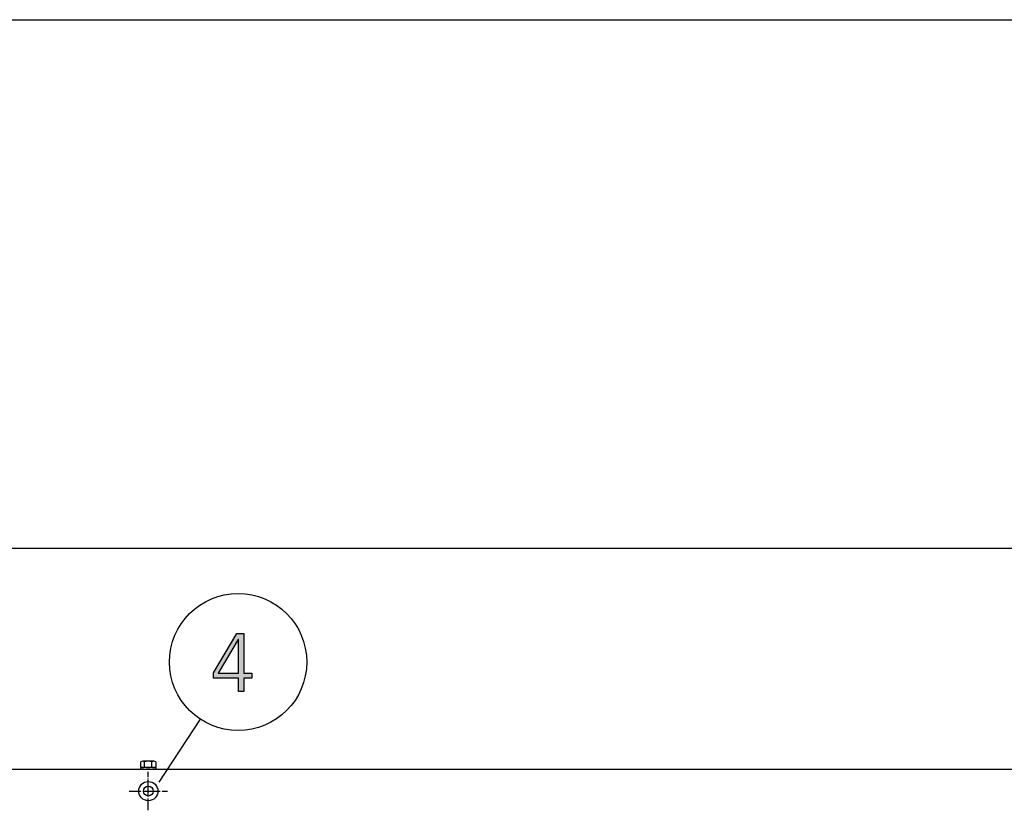
# Model space of a CAD drawing. Units: millimetres. Extents: x 14730 to 26963, y 9817 to 18761.
# Drawn here: x 24495 to 25500, y 17773 to 18580 of the extents above; entities that cross this region are included whole.
import ezdxf

# ---------------------------------------------------------------- set-up
doc = ezdxf.new("R2010")
doc.units = ezdxf.units.MM
doc.linetypes.add('DOT_CENTER', pattern=[14, 12, -1, 0, -1])
doc.layers.add('1', color=7, linetype='Continuous')
doc.styles.add('CONVERTER_18', font='txt.shx', dxfattribs={"width": 0.9})
doc.dimstyles.new('ME10_DIM_94', dxfattribs={"dimtxt": 75, "dimasz": 75, "dimexe": 22.5, "dimexo": 15, "dimgap": 27, "dimtad": 1, "dimdec": 1, "dimlfac": 0.03937, "dimdsep": 46, "dimtxsty": 'CONVERTER_18', "dimsah": 1, "dimcen": 0.09, "dimclrd": 6, "dimclre": 6, "dimclrt": 3, "dimadec": 0, "dimazin": 0, "dimtfac": 1, "dimtdec": 4, "dimtix": 1, "dimtmove": 0, "dimatfit": 3, "dimfxl": 1, "dimtolj": 1, "dimtzin": 0, "dimarcsym": 0})

# ---------------------------------------------------------------- blocks, each defined once
blk = doc.blocks.new('_tb_frame_A3QV', base_point=(500, 333.333))
at = {"layer": '1', "color": 7, "linetype": 'Continuous'}
blk.add_line((500, 619.333), (895, 619.333), dxfattribs=at)
blk = doc.blocks.new('*D89')
at = {"layer": '1', "color": 6, "linetype": 'Continuous'}
for p, q in [((21571.3, 17828.5), (21571.3, 18062.6)), ((26571.3, 17828.5), (26571.3, 18062.6)), ((26571.3, 18040.1), (21571.3, 18040.1))]:
    blk.add_line(p, q, dxfattribs=at)
at = {"layer": '1', "color": 6}
for points in [[(21646.3, 18050), (21646.3, 18030.2), (21571.3, 18040.1)], [(26496.3, 18030.2), (26496.3, 18050), (26571.3, 18040.1)]]:
    blk.add_solid(points, dxfattribs=at)
at = {"layer": '1', "color": 3, "insert": (23977.3, 18067.5), "char_height": 75, "attachment_point": 7, "rotation": 0.0001, "line_spacing_factor": 0.454545, "style": 'CONVERTER_18'}
blk.add_mtext('196.9', dxfattribs=at)

msp = doc.modelspace()

# ---------------------------------------------------------------- hatches: boundary and pattern name
at = {"layer": '1', "linetype": 'Continuous'}
h = msp.add_hatch(color=3, dxfattribs=at)
h.paths.add_polyline_path([(24692.97, 17913.37), (24716.92, 17953.35), (24724.18, 17953.35), (24724.18, 17912.97), (24732.17, 17912.97), (24732.17, 17907.78), (24724.18, 17907.78), (24724.18, 17894.18), (24718.74, 17894.18), (24718.74, 17907.78), (24692.97, 17907.78)])
h.paths.add_polyline_path([(24718.74, 17947.35), (24718.38, 17947.35), (24697.69, 17912.97), (24718.74, 17912.97)], flags=16)

# ---------------------------------------------------------------- linework, layer by layer
at = {"color": 6, "linetype": 'Continuous'}
msp.add_circle((24626.57, 17792.62), 9.8, dxfattribs=at)
at = {"color": 2, "linetype": 'Continuous'}
msp.add_circle((24626.57, 17792.62), 5, dxfattribs=at)
at = {"layer": '1', "color": 3, "linetype": 'Continuous'}
for p, q in [((24692.97, 17913.37), (24716.92, 17953.35)), ((24716.92, 17953.35), (24724.18, 17953.35)), ((24724.18, 17953.35), (24724.18, 17912.97)), ((24718.38, 17947.35), (24697.69, 17912.97)), ((24718.74, 17947.35), (24718.38, 17947.35)), ((24718.74, 17912.97), (24718.74, 17947.35)), ((24692.97, 17907.78), (24692.97, 17913.37)), ((24697.69, 17912.97), (24718.74, 17912.97)), ((24724.18, 17912.97), (24732.17, 17912.97)), ((24732.17, 17912.97), (24732.17, 17907.78)), ((24718.74, 17907.78), (24692.97, 17907.78)), ((24718.74, 17894.18), (24718.74, 17907.78)), ((24724.18, 17907.78), (24724.18, 17894.18)), ((24732.17, 17907.78), (24724.18, 17907.78)), ((24724.18, 17894.18), (24718.74, 17894.18)), ((21601.27, 17815.12), (26541.27, 17815.12))]:
    msp.add_line(p, q, dxfattribs=at)
at = {"layer": '1', "color": 6, "linetype": 'Continuous'}
for p, q in [((24679.59, 17865.97), (24637.24, 17801.84)), ((24619.07, 17817.3), (24619.07, 17822.55)), ((24632.19, 17823.12), (24620.95, 17823.12)), ((24622.83, 17817.3), (24622.83, 17822.55)), ((24630.31, 17817.3), (24630.31, 17822.55)), ((24634.07, 17822.55), (24634.07, 17817.3)), ((24618.57, 17816.72), (24618.57, 17815.12)), ((24634.57, 17816.72), (24618.57, 17816.72)), ((24634.57, 17815.12), (24634.57, 17816.72))]:
    msp.add_line(p, q, dxfattribs=at)
at = {"layer": '1', "color": 6, "linetype": 'DOT_CENTER'}
for p, q in [((24626.57, 17792.62), (24626.57, 17812.22)), ((24606.97, 17792.62), (24626.57, 17792.62)), ((24626.57, 17773.02), (24626.57, 17792.62)), ((24626.57, 17792.62), (24646.17, 17792.62))]:
    msp.add_line(p, q, dxfattribs=at)
at = {"layer": '1', "color": 6, "linetype": 'Continuous'}
msp.add_circle((24718.17, 17924.39), 70, dxfattribs=at)
for centre, radius, start, end in [((24620.95, 17819.78), 3.34, 55.78108, 124.21892), ((24626.57, 17810.7), 12.42, 72.4715, 107.5285), ((24632.19, 17819.78), 3.35, 55.83693, 124.16307), ((24620.95, 17820.05), 3.33, 235.64565, 304.35435), ((24626.57, 17829.14), 12.41, 252.4565, 287.5435), ((24632.19, 17820.07), 3.35, 235.83849, 304.16151)]:
    msp.add_arc(centre, radius, start, end, dxfattribs=at)

# ---------------------------------------------------------------- block references
at = {"xscale": 30, "yscale": 30, "zscale": 30}
msp.add_blockref('_tb_frame_A3QV', (15000, 10000), dxfattribs=at)

# ---------------------------------------------------------------- dimensions: what is measured, and where the dimension line sits
at = {"layer": '1'}
dim = msp.add_linear_dim(base=(26571.27, 18040.12), p1=(21571.27, 17813.52), p2=(26571.27, 17813.52), dimstyle='ME10_DIM_94', dxfattribs=at)
dim.commit()
dim.dimension.update_dxf_attribs({"geometry": '*D89', "text_midpoint": (24071.27, 18095.68), "text_rotation": 0.00014})

doc.saveas('drawing.dxf')
